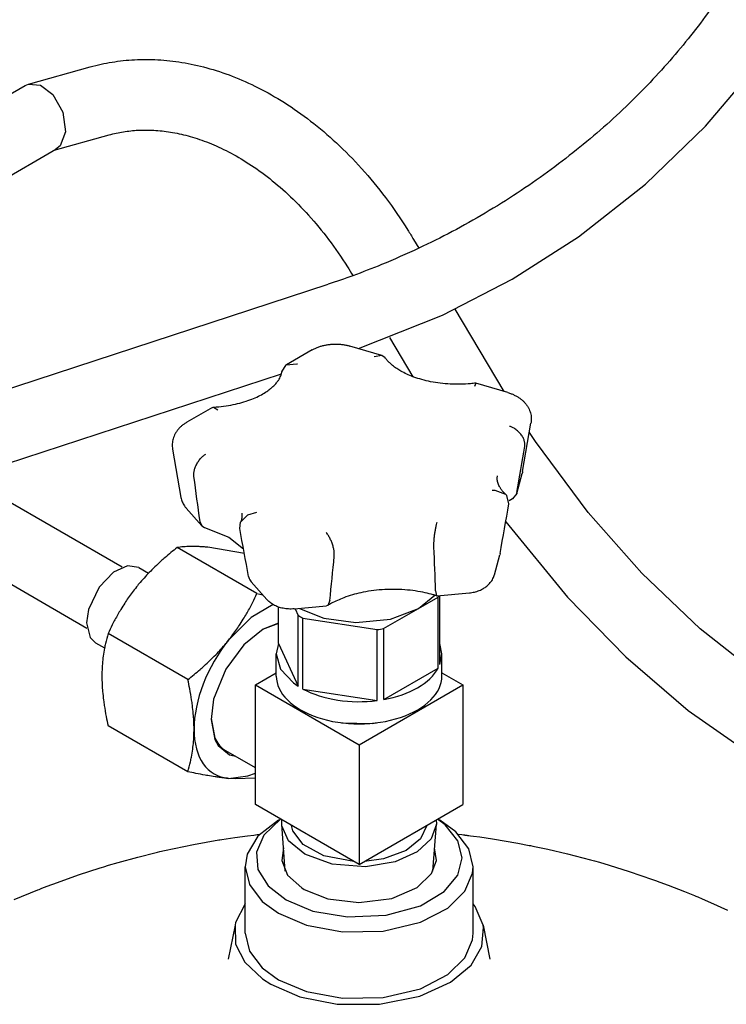
# Model space of a CAD drawing. Units: millimetres. Extents: x -4977 to 14016, y -622 to 3667.
# Drawn here: x -950 to -820, y 2039 to 2220 of the extents above; entities that cross this region are included whole.
import ezdxf

# ---------------------------------------------------------------- set-up
doc = ezdxf.new("R2010")
doc.units = ezdxf.units.MM
doc.linetypes.add('K5LT_BASIC', pattern=[0])
doc.layers.add('Системный слой (4)', color=7, linetype='Continuous')

# ---------------------------------------------------------------- blocks, each defined once
blk = doc.blocks.new('U416')
at = {"layer": 'Системный слой (4)', "linetype": 'K5LT_BASIC'}
for p, q in [((-790.84, 2272.61), (-790.72, 2277.41)), ((-792.23, 2260.71), (-790.84, 2272.61)), ((-795.28, 2248.33), (-792.23, 2260.71)), ((-799.98, 2235.94), (-795.28, 2248.33)), ((-806.33, 2223.69), (-799.98, 2235.94)), ((-814.32, 2211.77), (-806.33, 2223.69)), ((-823.9, 2200.37), (-814.32, 2211.77)), ((-834.95, 2189.72), (-823.9, 2200.37)), ((-847.31, 2180.03), (-834.95, 2189.72)), ((-859.52, 2172.24), (-847.31, 2180.03)), ((-872.34, 2165.61), (-859.52, 2172.24)), ((-887.86, 2159.43), (-872.34, 2165.61))]:
    blk.add_line(p, q, dxfattribs=at)
blk = doc.blocks.new('U450')
at = {"layer": 'Системный слой (4)', "linetype": 'K5LT_BASIC'}
for p, q in [((-855.23, 2142.29), (-856.36, 2143.99)), ((-845.56, 2129.24), (-855.23, 2142.29)), ((-835.66, 2118.04), (-845.56, 2129.24)), ((-824.88, 2107.8), (-835.66, 2118.04)), ((-814.74, 2099.78), (-824.88, 2107.8)), ((-804.67, 2093.26), (-814.74, 2099.78)), ((-748.61, 2099.58), (-751.38, 2093.88)), ((-795.56, 2088.61), (-804.67, 2093.26)), ((-751.38, 2093.88), (-754.79, 2089.65)), ((-754.79, 2089.65), (-759.41, 2086.22)), ((-786.75, 2085.34), (-795.56, 2088.61)), ((-759.41, 2086.22), (-765.01, 2084.02)), ((-778.7, 2083.54), (-786.75, 2085.34)), ((-765.01, 2084.02), (-771.43, 2083.12)), ((-771.43, 2083.12), (-778.7, 2083.54))]:
    blk.add_line(p, q, dxfattribs=at)
blk = doc.blocks.new('U451')
at = {"layer": 'Системный слой (4)', "linetype": 'K5LT_BASIC'}
for p, q in [((-888.86, 2172.87), (-888.86, 2172.86)), ((-882.11, 2161.5), (-877.8, 2154.25))]:
    blk.add_line(p, q, dxfattribs=at)
blk = doc.blocks.new('U453')
at = {"layer": 'Системный слой (4)', "linetype": 'K5LT_BASIC'}
for p, q in [((-877.69, 2179.51), (-876.74, 2177.91)), ((-870.07, 2166.68), (-861.07, 2151.55))]:
    blk.add_line(p, q, dxfattribs=at)
blk = doc.blocks.new('U454')
at = {"layer": 'Системный слой (4)', "linetype": 'K5LT_BASIC'}
for p, q in [((-860.71, 2127.55), (-849.32, 2113.63)), ((-849.32, 2113.63), (-838.57, 2102.64)), ((-734.93, 2099.92), (-733.5, 2108.09)), ((-838.57, 2102.64), (-827.11, 2092.8)), ((-737.59, 2092.16), (-734.93, 2099.92)), ((-827.11, 2092.8), (-815.4, 2084.55)), ((-741.42, 2085.39), (-737.59, 2092.16)), ((-745.89, 2080.17), (-741.42, 2085.39)), ((-815.4, 2084.55), (-804.18, 2078.28)), ((-751.75, 2075.64), (-745.89, 2080.17)), ((-804.18, 2078.28), (-793.88, 2073.98)), ((-758.57, 2072.4), (-751.75, 2075.64)), ((-793.88, 2073.98), (-783.83, 2071.23)), ((-783.83, 2071.23), (-774.94, 2070.15)), ((-766.32, 2070.54), (-758.57, 2072.4)), ((-774.94, 2070.15), (-766.32, 2070.54))]:
    blk.add_line(p, q, dxfattribs=at)
blk = doc.blocks.new('U616')
at = {"layer": 'Системный слой (4)', "linetype": 'K5LT_BASIC'}
for p, q in [((-908.23, 2128.83), (-906.58, 2129.32)), ((-909.71, 2126.3), (-909.57, 2127.45)), ((-909.57, 2127.45), (-908.23, 2128.83))]:
    blk.add_line(p, q, dxfattribs=at)
blk = doc.blocks.new('U617')
at = {"layer": 'Системный слой (4)', "linetype": 'K5LT_BASIC'}
for p, q in [((-873.63, 2114.81), (-873.45, 2113.91)), ((-873.45, 2113.91), (-873.42, 2113.9)), ((-873.42, 2113.9), (-873.4, 2113.9))]:
    blk.add_line(p, q, dxfattribs=at)
blk = doc.blocks.new('U618')
at = {"layer": 'Системный слой (4)', "linetype": 'K5LT_BASIC'}
for p, q in [((-917.03, 2127.58), (-916.7, 2126.79)), ((-916.7, 2126.79), (-916.2, 2126.48))]:
    blk.add_line(p, q, dxfattribs=at)
blk = doc.blocks.new('U619')
at = {"layer": 'Системный слой (4)', "linetype": 'K5LT_BASIC'}
for p, q in [((-893.1, 2113.03), (-893.51, 2112.11)), ((-893.51, 2112.11), (-893.72, 2112.04))]:
    blk.add_line(p, q, dxfattribs=at)
blk = doc.blocks.new('U620')
at = {"layer": 'Системный слой (4)', "linetype": 'K5LT_BASIC'}
for p, q in [((-862.68, 2133.3), (-863.23, 2133.29)), ((-860.71, 2132.56), (-862.68, 2133.3)), ((-860.54, 2132.37), (-860.71, 2132.56)), ((-860.13, 2130.83), (-860.54, 2132.37))]:
    blk.add_line(p, q, dxfattribs=at)
blk = doc.blocks.new('U621')
at = {"layer": 'Системный слой (4)', "linetype": 'K5LT_BASIC'}
for p, q in [((-858.7, 2132.74), (-859.49, 2131.75)), ((-858.66, 2132.91), (-858.7, 2132.74))]:
    blk.add_line(p, q, dxfattribs=at)
blk = doc.blocks.new('U622')
at = {"layer": 'Системный слой (4)', "linetype": 'K5LT_BASIC'}
for p, q in [((-899.92, 2070.6), (-900.19, 2071.62)), ((-875.26, 2071.62), (-876.4, 2069.13)), ((-898.04, 2068.1), (-899.92, 2070.6)), ((-876.4, 2069.13), (-879.06, 2066.97)), ((-894.23, 2066.01), (-898.04, 2068.1)), ((-888.7, 2064.98), (-894.23, 2066.01)), ((-883.23, 2065.44), (-886.75, 2064.98)), ((-879.06, 2066.97), (-883.23, 2065.44))]:
    blk.add_line(p, q, dxfattribs=at)
blk = doc.blocks.new('U623')
at = {"layer": 'Системный слой (4)', "linetype": 'K5LT_BASIC'}
for p, q in [((-876.81, 2111.55), (-873.77, 2114.01)), ((-898.7, 2111.58), (-894.21, 2109.77)), ((-881.93, 2109.6), (-876.81, 2111.55)), ((-894.21, 2109.77), (-888.33, 2108.96)), ((-888.33, 2108.96), (-881.93, 2109.6))]:
    blk.add_line(p, q, dxfattribs=at)
blk = doc.blocks.new('U624')
at = {"layer": 'Системный слой (4)', "linetype": 'K5LT_BASIC'}
for p, q in [((-872.48, 2103.2), (-872.85, 2105.14)), ((-872.85, 2101.27), (-872.48, 2103.2))]:
    blk.add_line(p, q, dxfattribs=at)
blk = doc.blocks.new('U625')
at = {"layer": 'Системный слой (4)', "linetype": 'K5LT_BASIC'}
for p, q in [((-902.6, 2105.14), (-902.98, 2103.2)), ((-902.98, 2103.2), (-902.18, 2100.4)), ((-902.18, 2100.4), (-899.83, 2097.85)), ((-899.83, 2097.85), (-898.93, 2097.23))]:
    blk.add_line(p, q, dxfattribs=at)
blk = doc.blocks.new('U626')
at = {"layer": 'Системный слой (4)', "linetype": 'K5LT_BASIC'}
for p, q in [((-866.25, 2153.07), (-866.5, 2152.47)), ((-866.23, 2153.07), (-866.25, 2153.07))]:
    blk.add_line(p, q, dxfattribs=at)
blk = doc.blocks.new('U627')
at = {"layer": 'Системный слой (4)', "linetype": 'K5LT_BASIC'}
for p, q in [((-876.77, 2111.57), (-873.16, 2113.65)), ((-883.2, 2107.86), (-876.77, 2111.57))]:
    blk.add_line(p, q, dxfattribs=at)
blk = doc.blocks.new('U628')
at = {"layer": 'Системный слой (4)', "linetype": 'K5LT_BASIC'}
for p, q in [((-883.52, 2158.15), (-884.95, 2157.89)), ((-882.91, 2157.71), (-883.52, 2158.15))]:
    blk.add_line(p, q, dxfattribs=at)
blk = doc.blocks.new('U629')
at = {"layer": 'Системный слой (4)', "linetype": 'K5LT_BASIC'}
for p, q in [((-901.96, 2155.16), (-901.13, 2156.44)), ((-901.13, 2156.44), (-899.2, 2156.63)), ((-899.2, 2156.63), (-899.1, 2156.6))]:
    blk.add_line(p, q, dxfattribs=at)
blk = doc.blocks.new('U630')
at = {"layer": 'Системный слой (4)', "linetype": 'K5LT_BASIC'}
for p, q in [((-916.2, 2126.48), (-911.74, 2124.68)), ((-911.74, 2124.68), (-909.02, 2122.54)), ((-909.02, 2122.54), (-909.02, 2122.54)), ((-909.02, 2122.54), (-909.02, 2122.54)), ((-909.02, 2122.54), (-909.02, 2122.53)), ((-909.02, 2122.53), (-909.02, 2122.53)), ((-909.02, 2122.53), (-909.01, 2122.53)), ((-909.01, 2122.53), (-909.01, 2122.53)), ((-909.01, 2122.53), (-909.01, 2122.53))]:
    blk.add_line(p, q, dxfattribs=at)
blk = doc.blocks.new('U631')
at = {"layer": 'Системный слой (4)', "linetype": 'K5LT_BASIC'}
for p, q in [((-901.96, 2071.83), (-901.95, 2072.64)), ((-901.93, 2071.53), (-901.96, 2071.83)), ((-900.71, 2068.79), (-901.93, 2071.53)), ((-873.49, 2071.83), (-874.48, 2069.15)), ((-873.5, 2072.64), (-873.49, 2071.83)), ((-874.48, 2069.15), (-877.02, 2066.75)), ((-897.69, 2066.3), (-900.71, 2068.79)), ((-892.7, 2064.47), (-897.69, 2066.3)), ((-877.02, 2066.75), (-881.08, 2064.9)), ((-886.55, 2063.98), (-892.7, 2064.47)), ((-881.08, 2064.9), (-886.55, 2063.98))]:
    blk.add_line(p, q, dxfattribs=at)
blk = doc.blocks.new('U632')
at = {"layer": 'Системный слой (4)', "linetype": 'K5LT_BASIC'}
for p, q in [((-890.95, 2090.52), (-885.3, 2090.41)), ((-885.3, 2090.41), (-884.5, 2090.52))]:
    blk.add_line(p, q, dxfattribs=at)
blk = doc.blocks.new('U633')
at = {"layer": 'Системный слой (4)', "linetype": 'K5LT_BASIC'}
for p, q in [((-914.71, 2148.6), (-914.54, 2148.65)), ((-914.54, 2148.65), (-913.74, 2148.15))]:
    blk.add_line(p, q, dxfattribs=at)
blk = doc.blocks.new('U661')
at = {"layer": 'Системный слой (4)', "linetype": 'K5LT_BASIC'}
for p, q in [((-915.61, 2122.83), (-916.01, 2122.87)), ((-908.86, 2121.72), (-915.61, 2122.83))]:
    blk.add_line(p, q, dxfattribs=at)
blk = doc.blocks.new('U662')
at = {"layer": 'Системный слой (4)', "linetype": 'K5LT_BASIC'}
for p, q in [((-903.56, 2112.28), (-907.61, 2109.88)), ((-907.61, 2109.88), (-911.72, 2105.78)), ((-911.72, 2105.78), (-911.77, 2105.73))]:
    blk.add_line(p, q, dxfattribs=at)
blk = doc.blocks.new('U663')
at = {"layer": 'Системный слой (4)', "linetype": 'K5LT_BASIC'}
for p, q in [((-911.77, 2080.27), (-908.21, 2080.72)), ((-908.21, 2080.72), (-906.82, 2081.25))]:
    blk.add_line(p, q, dxfattribs=at)
blk = doc.blocks.new('U664')
at = {"layer": 'Системный слой (4)', "linetype": 'K5LT_BASIC'}
for p, q in [((-905.4, 2107.74), (-908.96, 2104.9)), ((-902.6, 2108.88), (-905.4, 2107.74)), ((-908.96, 2104.9), (-912.3, 2100.38)), ((-912.3, 2100.38), (-914.52, 2094.85)), ((-914.52, 2094.85), (-914.99, 2091.14)), ((-914.99, 2091.14), (-914.31, 2087.42)), ((-914.31, 2087.42), (-913.71, 2086.34)), ((-913.71, 2086.34), (-911.58, 2084.64)), ((-911.58, 2084.64), (-910.51, 2084.35))]:
    blk.add_line(p, q, dxfattribs=at)
blk = doc.blocks.new('U665')
at = {"layer": 'Системный слой (4)', "linetype": 'K5LT_BASIC'}
for p, q in [((-910.57, 2080.19), (-911.77, 2080.27)), ((-906.82, 2080.32), (-910.57, 2080.19))]:
    blk.add_line(p, q, dxfattribs=at)
blk = doc.blocks.new('U895')
at = {"layer": 'Системный слой (4)', "linetype": 'K5LT_BASIC'}
for p, q in [((-908.73, 2057.18), (-910.47, 2053.73)), ((-866.35, 2056.67), (-866.73, 2057.18)), ((-864.87, 2053.27), (-866.35, 2056.67)), ((-910.47, 2053.73), (-910.58, 2053.27)), ((-910.58, 2053.27), (-910.46, 2049.77)), ((-865.12, 2049.31), (-864.8, 2052.82)), ((-864.8, 2052.82), (-864.87, 2053.27)), ((-910.46, 2049.77), (-908.77, 2046.41)), ((-867.11, 2045.88), (-865.12, 2049.31)), ((-908.77, 2046.41), (-905.51, 2043.35)), ((-870.87, 2042.73), (-867.11, 2045.88)), ((-905.51, 2043.35), (-903.99, 2042.38)), ((-903.99, 2042.38), (-898.62, 2040.07)), ((-876.55, 2040.16), (-870.87, 2042.73)), ((-898.62, 2040.07), (-891.78, 2038.69)), ((-883.95, 2038.67), (-876.55, 2040.16)), ((-891.78, 2038.69), (-883.95, 2038.67))]:
    blk.add_line(p, q, dxfattribs=at)
blk = doc.blocks.new('U896')
at = {"layer": 'Системный слой (4)', "linetype": 'K5LT_BASIC'}
for p, q in [((-901.64, 2067.47), (-901.97, 2065.14)), ((-873.48, 2065.14), (-873.81, 2067.47)), ((-901.97, 2065.14), (-900.89, 2062.47)), ((-874.37, 2062.74), (-873.48, 2065.14)), ((-900.89, 2062.47), (-898.27, 2060.09)), ((-877.05, 2060.17), (-874.37, 2062.74)), ((-898.27, 2060.09), (-897.82, 2059.82)), ((-881.69, 2058.18), (-877.05, 2060.17)), ((-897.82, 2059.82), (-893.48, 2058.1)), ((-887.78, 2057.41), (-881.69, 2058.18)), ((-893.48, 2058.1), (-887.78, 2057.41))]:
    blk.add_line(p, q, dxfattribs=at)
blk = doc.blocks.new('U897')
at = {"layer": 'Системный слой (4)', "linetype": 'K5LT_BASIC'}
for p, q in [((-911.82, 2046.98), (-911.82, 2046.98)), ((-863.63, 2046.98), (-863.63, 2046.98))]:
    blk.add_line(p, q, dxfattribs=at)
blk = doc.blocks.new('U898')
at = {"layer": 'Системный слой (4)', "linetype": 'K5LT_BASIC'}
for p, q in [((-902.18, 2072.77), (-905.29, 2069.83)), ((-871.9, 2071.72), (-873.27, 2072.77)), ((-869.53, 2068.8), (-871.9, 2071.72)), ((-905.29, 2069.83), (-906.64, 2066.67)), ((-868.73, 2065.67), (-869.53, 2068.8)), ((-906.64, 2066.67), (-906.36, 2063.5)), ((-869.53, 2062.48), (-868.73, 2065.67)), ((-906.36, 2063.5), (-904.5, 2060.49)), ((-872.05, 2059.45), (-869.53, 2062.48)), ((-904.5, 2060.49), (-901.16, 2057.89)), ((-876.44, 2056.82), (-872.05, 2059.45)), ((-901.16, 2057.89), (-896.23, 2055.84)), ((-882.73, 2055.06), (-876.44, 2056.82)), ((-896.23, 2055.84), (-889.87, 2054.75)), ((-889.87, 2054.75), (-882.73, 2055.06))]:
    blk.add_line(p, q, dxfattribs=at)
blk = doc.blocks.new('U899')
at = {"layer": 'Системный слой (4)', "linetype": 'K5LT_BASIC'}
for p, q in [((-902.57, 2072.59), (-906.35, 2069.61)), ((-869.88, 2070.41), (-872.88, 2072.59)), ((-906.35, 2069.61), (-908.34, 2066.34)), ((-867.52, 2067.32), (-869.88, 2070.41)), ((-866.73, 2064.01), (-867.52, 2067.32)), ((-908.34, 2066.34), (-908.73, 2064.01)), ((-908.73, 2064.01), (-907.93, 2060.71)), ((-866.83, 2062.82), (-866.73, 2064.01)), ((-868.23, 2059.5), (-866.83, 2062.82)), ((-907.93, 2060.71), (-905.57, 2057.62)), ((-871.38, 2056.4), (-868.23, 2059.5)), ((-905.57, 2057.62), (-902.57, 2055.44)), ((-876.44, 2053.79), (-871.38, 2056.4)), ((-902.57, 2055.44), (-897.42, 2053.26)), ((-897.42, 2053.26), (-890.81, 2052.02)), ((-883.31, 2052.16), (-876.44, 2053.79)), ((-890.81, 2052.02), (-883.31, 2052.16))]:
    blk.add_line(p, q, dxfattribs=at)
blk = doc.blocks.new('U900')
at = {"layer": 'Системный слой (4)', "linetype": 'K5LT_BASIC'}
for p, q in [((-912.98, 2069.03), (-912.2, 2069.15)), ((-912.2, 2069.15), (-910.64, 2069.37)), ((-910.64, 2069.37), (-908.31, 2069.69)), ((-908.31, 2069.69), (-907.13, 2069.84)), ((-907.13, 2069.84), (-906.51, 2069.92)), ((-906.51, 2069.92), (-906, 2069.98)), ((-869.45, 2069.98), (-868.8, 2069.91)), ((-868.8, 2069.91), (-868.48, 2069.87)), ((-868.48, 2069.87), (-868.32, 2069.85)), ((-868.32, 2069.85), (-868.23, 2069.84)), ((-868.23, 2069.84), (-868.19, 2069.83)), ((-868.19, 2069.83), (-868.13, 2069.83)), ((-868.13, 2069.83), (-868.08, 2069.82)), ((-868.08, 2069.82), (-868.01, 2069.81)), ((-868.01, 2069.81), (-867.9, 2069.8)), ((-867.9, 2069.8), (-867.74, 2069.78)), ((-867.74, 2069.78), (-867.66, 2069.77)), ((-867.66, 2069.77), (-867.52, 2069.75)), ((-867.52, 2069.75), (-867.23, 2069.71)), ((-867.23, 2069.71), (-866.64, 2069.64)), ((-866.64, 2069.64), (-865.47, 2069.48)), ((-865.47, 2069.48), (-863.14, 2069.13)), ((-863.14, 2069.13), (-858.5, 2068.35)), ((-923.54, 2066.99), (-921.77, 2067.38)), ((-921.77, 2067.38), (-918.2, 2068.11)), ((-918.2, 2068.11), (-913.57, 2068.93)), ((-913.57, 2068.93), (-913.37, 2068.97)), ((-913.37, 2068.97), (-912.98, 2069.03)), ((-858.5, 2068.35), (-856.38, 2067.94)), ((-856.38, 2067.94), (-856.15, 2067.9)), ((-856.15, 2067.9), (-855.7, 2067.8)), ((-855.7, 2067.8), (-854.78, 2067.61)), ((-854.78, 2067.61), (-852.96, 2067.22)), ((-932.08, 2064.79), (-928.51, 2065.77)), ((-928.51, 2065.77), (-925.09, 2066.62)), ((-925.09, 2066.62), (-924.87, 2066.68)), ((-924.87, 2066.68), (-924.43, 2066.78)), ((-924.43, 2066.78), (-923.54, 2066.99)), ((-852.96, 2067.22), (-849.33, 2066.37)), ((-849.33, 2066.37), (-845.08, 2065.27)), ((-939.39, 2062.5), (-935.41, 2063.79)), ((-935.41, 2063.79), (-935.18, 2063.86)), ((-935.18, 2063.86), (-934.74, 2064)), ((-934.74, 2064), (-933.86, 2064.27)), ((-933.86, 2064.27), (-932.08, 2064.79)), ((-845.08, 2065.27), (-844.85, 2065.2)), ((-844.85, 2065.2), (-844.39, 2065.08)), ((-844.39, 2065.08), (-843.47, 2064.82)), ((-843.47, 2064.82), (-841.64, 2064.28)), ((-841.64, 2064.28), (-838, 2063.14)), ((-943.28, 2061.12), (-939.39, 2062.5)), ((-838, 2063.14), (-833.71, 2061.68)), ((-946.64, 2059.84), (-946.16, 2060.03)), ((-946.16, 2060.03), (-945.2, 2060.4)), ((-945.2, 2060.4), (-943.28, 2061.12)), ((-833.71, 2061.68), (-833.51, 2061.61)), ((-833.51, 2061.61), (-833.13, 2061.47)), ((-833.13, 2061.47), (-832.36, 2061.19)), ((-832.36, 2061.19), (-830.82, 2060.62)), ((-830.82, 2060.62), (-827.76, 2059.42)), ((-951.23, 2057.95), (-946.88, 2059.75)), ((-946.88, 2059.75), (-946.64, 2059.84)), ((-827.76, 2059.42), (-825.93, 2058.68)), ((-825.93, 2058.68), (-825.73, 2058.59)), ((-825.73, 2058.59), (-825.34, 2058.43)), ((-825.34, 2058.43), (-824.55, 2058.09)), ((-824.55, 2058.09), (-822.98, 2057.41)), ((-822.98, 2057.41), (-819.86, 2056))]:
    blk.add_line(p, q, dxfattribs=at)
blk = doc.blocks.new('U901')
at = {"layer": 'Системный слой (4)', "linetype": 'K5LT_BASIC'}
for p, q in [((-908.73, 2051.77), (-907.93, 2048.46)), ((-866.83, 2050.57), (-866.73, 2051.77)), ((-868.23, 2047.25), (-866.83, 2050.57)), ((-907.93, 2048.46), (-905.57, 2045.37)), ((-871.38, 2044.15), (-868.23, 2047.25)), ((-905.57, 2045.37), (-902.57, 2043.19)), ((-876.44, 2041.54), (-871.38, 2044.15)), ((-902.57, 2043.19), (-897.42, 2041.01)), ((-897.42, 2041.01), (-890.81, 2039.77)), ((-883.31, 2039.91), (-876.44, 2041.54)), ((-890.81, 2039.77), (-883.31, 2039.91))]:
    blk.add_line(p, q, dxfattribs=at)
blk = doc.blocks.new('U914')
at = {"layer": 'Системный слой (4)', "linetype": 'K5LT_BASIC'}
for p, q in [((-932.97, 2118.26), (-935.63, 2115.5)), ((-930.4, 2119.43), (-932.97, 2118.26)), ((-928.27, 2119.11), (-930.4, 2119.43)), ((-935.63, 2115.5), (-937.58, 2111.38)), ((-937.58, 2111.38), (-937.93, 2108.92)), ((-937.93, 2108.92), (-937.25, 2106.21)), ((-937.25, 2106.21), (-936.27, 2105.26))]:
    blk.add_line(p, q, dxfattribs=at)
blk = doc.blocks.new('U1071')
at = {"layer": 'Системный слой (4)', "linetype": 'K5LT_BASIC'}
for p, q in [((-902.6, 2108.77), (-905.52, 2107.67)), ((-914.99, 2091.28), (-914.27, 2087.66)), ((-914.27, 2087.66), (-913.74, 2086.74))]:
    blk.add_line(p, q, dxfattribs=at)
blk = doc.blocks.new('U1079')
at = {"layer": 'Системный слой (4)', "linetype": 'K5LT_BASIC'}
for p, q in [((-974.29, 2143.95), (-996.2, 2156.6)), ((-931.35, 2119.16), (-959.99, 2135.69))]:
    blk.add_line(p, q, dxfattribs=at)
blk = doc.blocks.new('U1080')
at = {"layer": 'Системный слой (4)', "linetype": 'K5LT_BASIC'}
for p, q in [((-989.15, 2137.52), (-1002.7, 2145.34)), ((-937.85, 2107.9), (-975.13, 2129.42))]:
    blk.add_line(p, q, dxfattribs=at)
blk = doc.blocks.new('U1081')
at = {"layer": 'Системный слой (4)', "linetype": 'K5LT_BASIC'}
for p, q in [((-949.25, 2207.87), (-948.62, 2208.13)), ((-948.62, 2208.13), (-946.42, 2207.94)), ((-946.42, 2207.94), (-944.12, 2206.2)), ((-944.12, 2206.2), (-942.29, 2203)), ((-942.29, 2203), (-941.82, 2199.35)), ((-941.82, 2199.35), (-942.8, 2196.79)), ((-942.8, 2196.79), (-943.58, 2196.13))]:
    blk.add_line(p, q, dxfattribs=at)

msp = doc.modelspace()

# ---------------------------------------------------------------- linework, layer by layer
at = {"layer": 'Системный слой (4)', "linetype": 'K5LT_BASIC'}
for p, q in [((-948.62, 2208.134), (-937.234, 2211.307)), ((-1002.698, 2177.011), (-949.252, 2207.868)), ((-943.878, 2195.96), (-933.743, 2198.785)), ((-996.198, 2165.753), (-943.579, 2196.133)), ((-956.733, 2150.592), (-893.453, 2171.269)), ((-883.521, 2158.152), (-889.442, 2159.893)), ((-896.361, 2159.195), (-901.125, 2156.444)), ((-952.695, 2138.235), (-902.031, 2154.79)), ((-860.311, 2151.324), (-866.232, 2153.066)), ((-914.715, 2148.599), (-919.479, 2145.848)), ((-857.609, 2136.79), (-856.07, 2145.683)), ((-922.069, 2140.905), (-920.531, 2132.012)), ((-858.702, 2132.738), (-857.689, 2136.429)), ((-859.489, 2131.75), (-860.114, 2131.394)), ((-919.575, 2130.049), (-916.701, 2126.792)), ((-906.54, 2114.299), (-921.237, 2122.785)), ((-862.804, 2117.785), (-861.791, 2121.476)), ((-928.273, 2119.114), (-926.485, 2118.082)), ((-907.606, 2116.486), (-904.732, 2113.23)), ((-873.4, 2113.896), (-867.412, 2114.443)), ((-906.54, 2114.299), (-905.483, 2114.081)), ((-873.164, 2113.653), (-873.023, 2113.93)), ((-873.164, 2100.589), (-873.164, 2113.653)), ((-872.85, 2101.266), (-872.85, 2113.946)), ((-902.601, 2105.143), (-902.601, 2111.836)), ((-899.704, 2111.49), (-893.717, 2112.038)), ((-899.493, 2111.51), (-898.93, 2110.295)), ((-898.93, 2097.231), (-898.93, 2110.295)), ((-898.071, 2096.736), (-898.071, 2109.8)), ((-898.071, 2109.8), (-884.368, 2107.68)), ((-884.368, 2094.616), (-884.368, 2107.68)), ((-883.195, 2094.797), (-883.195, 2107.861)), ((-919.268, 2098.466), (-933.965, 2106.951)), ((-936.273, 2105.258), (-934.611, 2104.298)), ((-902.601, 2105.143), (-898.93, 2097.231)), ((-902.975, 2099.122), (-902.975, 2103.204)), ((-872.475, 2099.122), (-872.475, 2103.204)), ((-883.195, 2094.797), (-873.164, 2100.589)), ((-906.817, 2097.489), (-902.975, 2099.707)), ((-872.475, 2099.707), (-868.634, 2097.489)), ((-906.817, 2097.489), (-887.725, 2086.466)), ((-906.817, 2075.443), (-906.817, 2097.489)), ((-898.071, 2096.736), (-884.368, 2094.616)), ((-887.725, 2086.466), (-868.634, 2097.489)), ((-868.634, 2097.489), (-868.634, 2075.443)), ((-919.268, 2081.495), (-933.965, 2089.98)), ((-887.725, 2086.466), (-887.725, 2064.421)), ((-906.817, 2082.224), (-912.253, 2085.362)), ((-887.725, 2064.421), (-906.817, 2075.443)), ((-887.725, 2064.421), (-868.634, 2075.443)), ((-902.575, 2072.586), (-902.221, 2072.79)), ((-872.876, 2072.586), (-873.23, 2072.79)), ((-901.331, 2063.157), (-901.963, 2071.832)), ((-874.12, 2063.157), (-873.488, 2071.832)), ((-908.725, 2051.765), (-908.725, 2064.013)), ((-866.725, 2051.765), (-866.725, 2064.013)), ((-910.577, 2053.272), (-911.822, 2046.978)), ((-864.874, 2053.272), (-863.629, 2046.978))]:
    msp.add_line(p, q, dxfattribs=at)
for centre, major_axis, start_param, end_param in [((-887.725, 2116.268), (-15.25, 0), 0.7455733, 0.825223), ((-887.725, 2116.268), (15.25, 0), -1.3488218, -1.2691721), ((-905.403, 2096.672), (-9, -15.588), 4.4505896, 5.4977871), ((-887.725, 2103.204), (15.25, 0), 5.0140132, 5.981561), ((-887.725, 2099.122), (-15.25, 0), 0, 3.1415927), ((-887.725, 2103.204), (15.25, 0), 3.9668157, 4.9343635), ((-905.403, 2096.672), (-9, -15.588), 5.4977871, 6.5449847), ((-905.643, 2096.811), (-6.61, -11.449), 6.0213859, 6.2831853)]:
    msp.add_ellipse(centre, major_axis=major_axis, ratio=0.5773503, start_param=start_param, end_param=end_param, dxfattribs=at)
for points, knots in [([(-803.716, 2277.411), (-803.716, 2274.632), (-803.867, 2271.822), (-804.479, 2266.087), (-804.948, 2263.161), (-806.223, 2257.207), (-807.038, 2254.179), (-809.029, 2248.042), (-810.215, 2244.935), (-812.971, 2238.672), (-814.552, 2235.518), (-818.114, 2229.201), (-820.106, 2226.041), (-824.5, 2219.761), (-826.913, 2216.644), (-832.15, 2210.502), (-834.983, 2207.483), (-841.054, 2201.592), (-844.3, 2198.728), (-851.178, 2193.207), (-854.819, 2190.558), (-862.461, 2185.528), (-866.47, 2183.156), (-872.61, 2179.907), (-874.661, 2178.878), (-878.995, 2176.85), (-881.28, 2175.84), (-885.331, 2174.182), (-887.091, 2173.506), (-890.38, 2172.297), (-891.915, 2171.772), (-893.453, 2171.269)], [0, 0, 0, 0, 12.9499029, 12.9499029, 26.2494815, 26.2494815, 39.9453011, 39.9453011, 54.0667404, 54.0667404, 68.6293677, 68.6293677, 83.6373382, 83.6373382, 99.0874168, 99.0874168, 114.973845, 114.973845, 131.2935453, 131.2935453, 148.0513728, 148.0513728, 165.2657476, 165.2657476, 173.7408591, 173.7408591, 182.9757597, 182.9757597, 189.9658392, 189.9658392, 196, 196, 196, 196]), ([(-937.234, 2211.307), (-935.92, 2211.674), (-934.584, 2211.967), (-931.864, 2212.411), (-930.48, 2212.558), (-927.664, 2212.706), (-926.232, 2212.703), (-923.32, 2212.541), (-921.84, 2212.379), (-918.835, 2211.889), (-917.31, 2211.556), (-914.22, 2210.715), (-912.655, 2210.2), (-909.494, 2208.982), (-907.898, 2208.273), (-904.688, 2206.653), (-903.075, 2205.737), (-899.847, 2203.695), (-898.234, 2202.563), (-895.027, 2200.085), (-893.436, 2198.732), (-890.297, 2195.812), (-888.752, 2194.239), (-885.732, 2190.881), (-884.26, 2189.091), (-881.412, 2185.309), (-880.04, 2183.312), (-878.388, 2180.674), (-878.035, 2180.096), (-877.689, 2179.512)], [0, 0, 0, 0, 6.4871623, 6.4871623, 13.0441307, 13.0441307, 19.7228888, 19.7228888, 26.5702053, 26.5702053, 33.6267294, 33.6267294, 40.9248541, 40.9248541, 48.4867877, 48.4867877, 56.3236371, 56.3236371, 64.436177, 64.436177, 72.8173734, 72.8173734, 81.4561798, 81.4561798, 90.3417068, 90.3417068, 99.4670535, 99.4670535, 102, 102, 102, 102]), ([(-933.743, 2198.785), (-932.893, 2199.022), (-932.025, 2199.213), (-930.247, 2199.503), (-929.336, 2199.6), (-927.464, 2199.699), (-926.502, 2199.698), (-924.522, 2199.588), (-923.503, 2199.478), (-921.404, 2199.137), (-920.324, 2198.903), (-918.104, 2198.3), (-916.962, 2197.927), (-914.624, 2197.029), (-913.426, 2196.498), (-910.983, 2195.27), (-909.738, 2194.566), (-907.217, 2192.977), (-905.941, 2192.086), (-903.377, 2190.112), (-902.091, 2189.023), (-899.529, 2186.65), (-898.256, 2185.36), (-895.749, 2182.585), (-894.518, 2181.095), (-892.121, 2177.927), (-890.959, 2176.244), (-889.522, 2173.963), (-889.19, 2173.42), (-888.865, 2172.872)], [0, 0, 0, 0, 5.3049706, 5.3049706, 10.6759145, 10.6759145, 16.1614038, 16.1614038, 21.8061001, 21.8061001, 27.6496154, 27.6496154, 33.7245342, 33.7245342, 40.0545213, 40.0545213, 46.6531326, 46.6531326, 53.5238932, 53.5238932, 60.6620697, 60.6620697, 68.0577345, 68.0577345, 75.6992258, 75.6992258, 83.5765861, 83.5765861, 86, 86, 86, 86]), ([(-896.361, 2159.195), (-896.192, 2159.293), (-896.017, 2159.384), (-895.657, 2159.553), (-895.47, 2159.632), (-895.087, 2159.776), (-894.889, 2159.842), (-894.484, 2159.96), (-894.276, 2160.012), (-893.851, 2160.102), (-893.635, 2160.14), (-893.193, 2160.202), (-892.968, 2160.225), (-892.512, 2160.256), (-892.28, 2160.264), (-891.811, 2160.262), (-891.574, 2160.253), (-891.108, 2160.218), (-890.88, 2160.192), (-890.432, 2160.126), (-890.212, 2160.085), (-889.809, 2159.995), (-889.624, 2159.947), (-889.442, 2159.893)], [0, 0, 0, 0, 1.7262121, 1.7262121, 3.4779404, 3.4779404, 5.2570403, 5.2570403, 7.0629402, 7.0629402, 8.8971743, 8.8971743, 10.7638118, 10.7638118, 12.6700384, 12.6700384, 14.6224762, 14.6224762, 16.5243452, 16.5243452, 18.386889, 18.386889, 20, 20, 20, 20]), ([(-866.246, 2153.067), (-866.554, 2153.027), (-866.865, 2152.993), (-867.788, 2152.909), (-868.404, 2152.875), (-869.658, 2152.849), (-870.296, 2152.859), (-871.556, 2152.924), (-872.178, 2152.978), (-873.386, 2153.129), (-873.972, 2153.223), (-875.1, 2153.448), (-875.642, 2153.577), (-876.674, 2153.864), (-877.166, 2154.021), (-877.692, 2154.213), (-877.749, 2154.232), (-878.182, 2154.409), (-878.575, 2154.559), (-879.33, 2154.906), (-879.704, 2155.097), (-880.316, 2155.445), (-880.565, 2155.598), (-881.074, 2155.937), (-881.329, 2156.125), (-881.753, 2156.468), (-881.93, 2156.623), (-882.254, 2156.933), (-882.403, 2157.087), (-882.671, 2157.394), (-882.791, 2157.546), (-882.903, 2157.702), (-882.907, 2157.708), (-882.912, 2157.715)], [1.2864883, 1.2864883, 1.2864883, 1.2864883, 3.859465, 3.859465, 8.8719695, 8.8719695, 14.0351766, 14.0351766, 19.1346434, 19.1346434, 24.0892514, 24.0892514, 28.8983462, 28.8983462, 33.5538366, 33.5538366, 34.1056323, 34.1056323, 38.041811, 38.041811, 42.3439061, 42.3439061, 45.5575464, 45.5575464, 49.3230399, 49.3230399, 52.3814773, 52.3814773, 55.4399147, 55.4399147, 58.4976303, 58.4976303, 58.6287968, 58.6287968, 58.6287968, 58.6287968]), ([(-914.541, 2148.65), (-914.22, 2148.668), (-913.899, 2148.692), (-912.97, 2148.778), (-912.366, 2148.856), (-911.2, 2149.05), (-910.638, 2149.165), (-909.563, 2149.427), (-909.049, 2149.572), (-908.077, 2149.889), (-907.617, 2150.059), (-906.759, 2150.417), (-906.359, 2150.603), (-905.621, 2150.986), (-905.283, 2151.181), (-904.669, 2151.573), (-904.391, 2151.769), (-903.999, 2152.076), (-903.867, 2152.185), (-903.535, 2152.476), (-903.346, 2152.659), (-903.019, 2153.011), (-902.878, 2153.179), (-902.637, 2153.5), (-902.535, 2153.653), (-902.364, 2153.941), (-902.294, 2154.077), (-902.177, 2154.335), (-902.13, 2154.458), (-902.068, 2154.649), (-902.049, 2154.719), (-902.02, 2154.831), (-902.012, 2154.871), (-901.987, 2154.994), (-901.974, 2155.077), (-901.965, 2155.158)], [1.2998555, 1.2998555, 1.2998555, 1.2998555, 3.8995666, 3.8995666, 8.886958, 8.886958, 13.720175, 13.720175, 18.405365, 18.405365, 22.9310929, 22.9310929, 27.2808173, 27.2808173, 31.4347415, 31.4347415, 35.3731005, 35.3731005, 37.5096744, 37.5096744, 41.0837141, 41.0837141, 44.4259687, 44.4259687, 47.5527591, 47.5527591, 50.4915102, 50.4915102, 53.2766037, 53.2766037, 54.9616292, 54.9616292, 55.9440172, 55.9440172, 57.9868571, 57.9868571, 57.9868571, 57.9868571]), ([(-860.311, 2151.324), (-860.107, 2151.264), (-859.908, 2151.197), (-859.52, 2151.049), (-859.331, 2150.969), (-858.966, 2150.795), (-858.79, 2150.702), (-858.452, 2150.504), (-858.29, 2150.399), (-857.98, 2150.177), (-857.832, 2150.06), (-857.553, 2149.817), (-857.421, 2149.69), (-857.174, 2149.428), (-857.059, 2149.292), (-856.847, 2149.013), (-856.749, 2148.869), (-856.572, 2148.576), (-856.492, 2148.427), (-856.351, 2148.123), (-856.289, 2147.969), (-856.184, 2147.657), (-856.141, 2147.499), (-856.072, 2147.181), (-856.046, 2147.021), (-856.013, 2146.701), (-856.006, 2146.54), (-856.009, 2146.22), (-856.019, 2146.06), (-856.047, 2145.828), (-856.058, 2145.755), (-856.07, 2145.683)], [0, 0, 0, 0, 1.8004835, 1.8004835, 3.5778154, 3.5778154, 5.3271855, 5.3271855, 7.045709, 7.045709, 8.729175, 8.729175, 10.3734435, 10.3734435, 11.9766403, 11.9766403, 13.5384553, 13.5384553, 15.0630989, 15.0630989, 16.5547936, 16.5547936, 18.0215907, 18.0215907, 19.4696247, 19.4696247, 20.9071131, 20.9071131, 22.3418531, 22.3418531, 23, 23, 23, 23]), ([(-919.479, 2145.848), (-919.648, 2145.75), (-919.811, 2145.646), (-920.124, 2145.426), (-920.273, 2145.311), (-920.554, 2145.069), (-920.687, 2144.943), (-920.937, 2144.682), (-921.053, 2144.547), (-921.268, 2144.269), (-921.367, 2144.126), (-921.547, 2143.834), (-921.629, 2143.685), (-921.773, 2143.382), (-921.836, 2143.228), (-921.944, 2142.917), (-921.989, 2142.759), (-922.061, 2142.442), (-922.088, 2142.282), (-922.124, 2141.962), (-922.133, 2141.801), (-922.133, 2141.48), (-922.124, 2141.32), (-922.096, 2141.075), (-922.084, 2140.99), (-922.069, 2140.905)], [0, 0, 0, 0, 1.8356509, 1.8356509, 3.6345713, 3.6345713, 5.3920903, 5.3920903, 7.1055942, 7.1055942, 8.7750895, 8.7750895, 10.4041919, 10.4041919, 11.9981022, 11.9981022, 13.5641517, 13.5641517, 15.1105487, 15.1105487, 16.6443588, 16.6443588, 18.1748778, 18.1748778, 19, 19, 19, 19]), ([(-857.225, 2141.433), (-857.207, 2141.54), (-857.195, 2141.682), (-857.2, 2141.892), (-857.215, 2142.073), (-857.259, 2142.319), (-857.34, 2142.6), (-857.458, 2142.897), (-857.616, 2143.204), (-857.811, 2143.508), (-858.037, 2143.798), (-858.286, 2144.066), (-858.561, 2144.316), (-858.865, 2144.548), (-859.17, 2144.741), (-859.546, 2144.937), (-859.817, 2145.042), (-859.993, 2145.096)], [0, 0, 0, 0, 1.4296349, 1.8264195, 2.6165837, 3.642059, 4.7693011, 5.9364039, 7.1606947, 8.4595069, 9.7272258, 10.947923, 12.2034313, 13.5283437, 14.8710417, 15.9575578, 18, 18, 18, 18]), ([(-918.149, 2135.862), (-918.163, 2135.966), (-918.171, 2136.106), (-918.168, 2136.317), (-918.156, 2136.501), (-918.122, 2136.754), (-918.059, 2137.048), (-917.968, 2137.364), (-917.845, 2137.696), (-917.693, 2138.032), (-917.517, 2138.359), (-917.322, 2138.667), (-917.107, 2138.962), (-916.87, 2139.244), (-916.63, 2139.487), (-916.334, 2139.744), (-916.121, 2139.893), (-915.982, 2139.976)], [0, 0, 0, 0, 1.4296348, 1.8264195, 2.6165837, 3.642059, 4.7693011, 5.9364039, 7.1606947, 8.4595069, 9.7272258, 10.947923, 12.2034313, 13.5283437, 14.8710417, 15.9575578, 18, 18, 18, 18]), ([(-857.609, 2136.79), (-857.613, 2136.766), (-857.617, 2136.741), (-857.627, 2136.693), (-857.632, 2136.669), (-857.642, 2136.62), (-857.647, 2136.596), (-857.664, 2136.524), (-857.676, 2136.476), (-857.689, 2136.429)], [0, 0, 0, 0, 0.4, 0.4, 0.8, 0.8, 1.2, 1.2, 2, 2, 2, 2]), ([(-860.715, 2132.56), (-860.78, 2132.622), (-860.843, 2132.684), (-861.027, 2132.869), (-861.139, 2132.992), (-861.383, 2133.278), (-861.507, 2133.44), (-861.716, 2133.747), (-861.804, 2133.893), (-861.95, 2134.168), (-862.01, 2134.298), (-862.108, 2134.545), (-862.147, 2134.662), (-862.208, 2134.887), (-862.231, 2134.995), (-862.263, 2135.204), (-862.273, 2135.305), (-862.282, 2135.507), (-862.28, 2135.606), (-862.272, 2135.719), (-862.272, 2135.732), (-862.26, 2135.825), (-862.253, 2135.904), (-862.239, 2135.985)], [0.6238755, 0.6238755, 0.6238755, 0.6238755, 1.8716266, 1.8716266, 4.3671287, 4.3671287, 7.7183384, 7.7183384, 10.8579623, 10.8579623, 13.8179153, 13.8179153, 16.6345728, 16.6345728, 19.3464376, 19.3464376, 21.9919993, 21.9919993, 24.6064845, 24.6064845, 24.9362407, 24.9362407, 27, 27, 27, 27]), ([(-920.531, 2132.012), (-920.507, 2131.873), (-920.475, 2131.735), (-920.396, 2131.463), (-920.349, 2131.328), (-920.241, 2131.065), (-920.179, 2130.936), (-920.042, 2130.685), (-919.967, 2130.562), (-919.79, 2130.306), (-919.686, 2130.174), (-919.575, 2130.049)], [0, 0, 0, 0, 1.3380115, 1.3380115, 2.6821451, 2.6821451, 4.036589, 4.036589, 5.4043241, 5.4043241, 7, 7, 7, 7]), ([(-909.344, 2129.113), (-909.326, 2129.009), (-909.315, 2128.907), (-909.303, 2128.705), (-909.302, 2128.605), (-909.313, 2128.405), (-909.324, 2128.304), (-909.357, 2128.098), (-909.381, 2127.992), (-909.442, 2127.774), (-909.48, 2127.661), (-909.539, 2127.512), (-909.553, 2127.479), (-909.567, 2127.446)], [0, 0, 0, 0, 2.8039976, 2.8039976, 5.5712706, 5.5712706, 8.3367388, 8.3367388, 11.1377548, 11.1377548, 14.0114013, 14.0114013, 14.8141036, 14.8141036, 14.8141036, 14.8141036]), ([(-873.945, 2122.859), (-873.949, 2122.96), (-873.952, 2123.098), (-873.951, 2123.31), (-873.947, 2123.496), (-873.937, 2123.756), (-873.918, 2124.062), (-873.891, 2124.398), (-873.855, 2124.755), (-873.812, 2125.124), (-873.762, 2125.487), (-873.708, 2125.837), (-873.65, 2126.178), (-873.587, 2126.511), (-873.525, 2126.806), (-873.45, 2127.129), (-873.398, 2127.325), (-873.364, 2127.439)], [0, 0, 0, 0, 1.4296348, 1.8264195, 2.6165837, 3.642059, 4.7693011, 5.9364039, 7.1606947, 8.4595069, 9.7272258, 10.947923, 12.2034313, 13.5283437, 14.8710417, 15.9575578, 18, 18, 18, 18]), ([(-892.305, 2121.18), (-892.295, 2121.282), (-892.288, 2121.421), (-892.291, 2121.632), (-892.3, 2121.817), (-892.325, 2122.074), (-892.37, 2122.375), (-892.437, 2122.702), (-892.526, 2123.048), (-892.636, 2123.402), (-892.761, 2123.75), (-892.899, 2124.082), (-893.049, 2124.404), (-893.214, 2124.716), (-893.379, 2124.991), (-893.58, 2125.288), (-893.722, 2125.467), (-893.815, 2125.569)], [0, 0, 0, 0, 1.4296349, 1.8264195, 2.6165837, 3.642059, 4.7693011, 5.9364039, 7.1606947, 8.4595069, 9.7272258, 10.947923, 12.2034313, 13.5283437, 14.8710416, 15.9575578, 18, 18, 18, 18]), ([(-921.237, 2122.785), (-922.005, 2122.178), (-923.008, 2121.352), (-924.362, 2120.151), (-925.237, 2119.336), (-926.198, 2118.386), (-927.102, 2117.438), (-927.974, 2116.454), (-928.507, 2115.81), (-928.738, 2115.524)], [0, 0, 0, 0, 2.7860289, 3.6998802, 5.1648529, 6.2034765, 7.5742817, 8.9318736, 10, 10, 10, 10]), ([(-916.01, 2122.873), (-916.28, 2122.897), (-916.799, 2122.937), (-917.656, 2122.981), (-918.432, 2122.993), (-919.05, 2122.981), (-919.789, 2122.951), (-920.496, 2122.89), (-921.06, 2122.812), (-921.237, 2122.785)], [0, 0, 0, 0, 1.2552082, 2.4653854, 4.3018579, 5.4191981, 6.0206147, 8.7196253, 10, 10, 10, 10]), ([(-908.075, 2117.433), (-908.055, 2117.321), (-907.998, 2117.117), (-907.846, 2116.795), (-907.703, 2116.596), (-907.606, 2116.486)], [0, 0, 0, 0, 1.9316957, 3.6120218, 6, 6, 6, 6]), ([(-867.412, 2114.443), (-867.265, 2114.457), (-867.118, 2114.475), (-866.81, 2114.523), (-866.649, 2114.554), (-866.334, 2114.627), (-866.18, 2114.669), (-865.877, 2114.763), (-865.729, 2114.816), (-865.438, 2114.932), (-865.297, 2114.995), (-865.043, 2115.122), (-864.929, 2115.184), (-864.714, 2115.311), (-864.611, 2115.377), (-864.412, 2115.515), (-864.315, 2115.588), (-864.127, 2115.74), (-864.037, 2115.819), (-863.862, 2115.985), (-863.779, 2116.071), (-863.601, 2116.27), (-863.508, 2116.385), (-863.336, 2116.622), (-863.257, 2116.745), (-863.113, 2116.996), (-863.048, 2117.125), (-862.933, 2117.389), (-862.883, 2117.523), (-862.828, 2117.702), (-862.815, 2117.743), (-862.804, 2117.785)], [0, 0, 0, 0, 1.2775651, 1.2775651, 2.6952321, 2.6952321, 4.0962302, 4.0962302, 5.4852635, 5.4852635, 6.8661773, 6.8661773, 8.0235936, 8.0235936, 9.1159235, 9.1159235, 10.2082534, 10.2082534, 11.2981817, 11.2981817, 12.3809765, 12.3809765, 13.7110331, 13.7110331, 15.0253581, 15.0253581, 16.3245209, 16.3245209, 17.6104988, 17.6104988, 18, 18, 18, 18]), ([(-928.738, 2115.524), (-929.008, 2115.187), (-929.526, 2114.519), (-930.244, 2113.524), (-930.944, 2112.485), (-931.58, 2111.47), (-932.359, 2110.138), (-933.148, 2108.661), (-933.718, 2107.482), (-933.965, 2106.951)], [0, 0, 0, 0, 1.2552082, 2.4653854, 3.598138, 4.9549343, 6.0206147, 8.2122801, 10, 10, 10, 10]), ([(-873.425, 2113.898), (-873.54, 2113.934), (-873.656, 2113.969), (-873.882, 2114.039), (-873.995, 2114.071), (-874.568, 2114.233), (-875.042, 2114.351), (-876.126, 2114.588), (-876.742, 2114.699), (-878.012, 2114.883), (-878.668, 2114.955), (-880.009, 2115.054), (-880.695, 2115.08), (-882.087, 2115.084), (-882.794, 2115.061), (-884.176, 2114.964), (-884.852, 2114.893), (-886.162, 2114.705), (-886.796, 2114.591), (-887.932, 2114.343), (-888.438, 2114.215), (-889.482, 2113.915), (-890.016, 2113.739), (-890.938, 2113.395), (-891.333, 2113.232), (-892.089, 2112.89), (-892.451, 2112.71), (-893.044, 2112.388), (-893.282, 2112.249), (-893.511, 2112.107)], [1.0615066, 1.0615066, 1.0615066, 1.0615066, 2.1489005, 2.1489005, 3.1845197, 3.1845197, 7.4305459, 7.4305459, 12.6957539, 12.6957539, 18.1174413, 18.1174413, 23.6930455, 23.6930455, 29.4287107, 29.4287107, 35.012909, 35.012909, 40.4386859, 40.4386859, 44.9809286, 44.9809286, 50.0847938, 50.0847938, 54.168561, 54.168561, 58.2520926, 58.2520926, 61.2092466, 61.2092466, 61.2092466, 61.2092466]), ([(-911.767, 2105.726), (-911.496, 2106.063), (-910.978, 2106.731), (-910.261, 2107.726), (-909.561, 2108.765), (-908.925, 2109.78), (-908.145, 2111.113), (-907.356, 2112.589), (-906.786, 2113.768), (-906.54, 2114.299)], [0, 0, 0, 0, 1.2552082, 2.4653854, 3.598138, 4.9549343, 6.0206147, 8.2122801, 10, 10, 10, 10]), ([(-899.704, 2111.49), (-899.871, 2111.475), (-900.04, 2111.466), (-900.379, 2111.459), (-900.551, 2111.461), (-900.891, 2111.479), (-901.059, 2111.494), (-901.391, 2111.535), (-901.554, 2111.561), (-901.874, 2111.625), (-902.031, 2111.662), (-902.326, 2111.744), (-902.463, 2111.792), (-902.614, 2111.84), (-902.626, 2111.845), (-902.786, 2111.902), (-902.931, 2111.961), (-903.213, 2112.089), (-903.35, 2112.159), (-903.618, 2112.308), (-903.747, 2112.389), (-903.983, 2112.55), (-904.09, 2112.63), (-904.288, 2112.791), (-904.379, 2112.871), (-904.56, 2113.042), (-904.648, 2113.134), (-904.732, 2113.23)], [0, 0, 0, 0, 1.4288301, 1.4288301, 2.8841332, 2.8841332, 4.3234961, 4.3234961, 5.7341242, 5.7341242, 7.1248268, 7.1248268, 8.3872998, 8.3872998, 8.5025046, 8.5025046, 9.8710388, 9.8710388, 11.2320862, 11.2320862, 12.5862442, 12.5862442, 13.7776396, 13.7776396, 14.8620541, 14.8620541, 16, 16, 16, 16]), ([(-933.965, 2106.951), (-934.141, 2106.348), (-934.374, 2105.455), (-934.664, 2104.061), (-934.866, 2102.834), (-935.025, 2101.38), (-935.092, 2100.145), (-935.102, 2099.376), (-935.102, 2099.122)], [0, 0, 0, 0, 2.2979795, 3.3299341, 5.0039735, 6.5712435, 8.2045623, 9, 9, 9, 9]), ([(-919.268, 2098.466), (-918.499, 2099.072), (-917.496, 2099.898), (-916.142, 2101.099), (-915.268, 2101.914), (-914.307, 2102.864), (-913.403, 2103.812), (-912.531, 2104.796), (-911.997, 2105.44), (-911.767, 2105.726)], [0, 0, 0, 0, 2.7860289, 3.6998802, 5.1648529, 6.2034765, 7.5742817, 8.9318736, 10, 10, 10, 10]), ([(-935.102, 2099.122), (-935.102, 2098.6), (-935.077, 2097.659), (-934.973, 2096.181), (-934.833, 2094.903), (-934.618, 2093.369), (-934.346, 2091.797), (-934.088, 2090.545), (-933.965, 2089.98)], [0, 0, 0, 0, 1.6333613, 2.9042534, 4.4594392, 5.4185513, 7.3910516, 9, 9, 9, 9]), ([(-918.131, 2089.324), (-918.131, 2089.846), (-918.156, 2090.787), (-918.26, 2092.265), (-918.399, 2093.543), (-918.615, 2095.077), (-918.887, 2096.649), (-919.145, 2097.901), (-919.268, 2098.466)], [0, 0, 0, 0, 1.6333613, 2.9042534, 4.4594392, 5.4185513, 7.3910516, 9, 9, 9, 9]), ([(-919.268, 2081.495), (-919.092, 2082.098), (-918.858, 2082.991), (-918.568, 2084.385), (-918.367, 2085.612), (-918.208, 2087.066), (-918.141, 2088.301), (-918.131, 2089.07), (-918.131, 2089.324)], [0, 0, 0, 0, 2.2979795, 3.3299341, 5.0039735, 6.5712435, 8.2045623, 9, 9, 9, 9]), ([(-911.767, 2080.27), (-912.038, 2080.294), (-912.582, 2080.349), (-913.412, 2080.451), (-914.408, 2080.591), (-915.295, 2080.733), (-916.479, 2080.939), (-917.689, 2081.168), (-918.775, 2081.391), (-919.268, 2081.495)], [0, 0, 0, 0, 1.2552076, 2.4653843, 3.5981365, 5.4191961, 6.0206125, 8.2122795, 10, 10, 10, 10])]:
    msp.add_open_spline(points, degree=3, knots=knots, dxfattribs=at)
for points in [[(-858.663, 2132.914), (-858.183, 2135.757), (-857.703, 2138.597), (-857.225, 2141.433)], [(-917.028, 2127.577), (-917.404, 2130.341), (-917.778, 2133.104), (-918.149, 2135.862)], [(-861.748, 2121.669), (-861.21, 2124.721), (-860.672, 2127.775), (-860.133, 2130.833)], [(-908.075, 2117.433), (-908.618, 2120.386), (-909.162, 2123.341), (-909.709, 2126.3)], [(-873.629, 2114.81), (-873.729, 2117.493), (-873.834, 2120.176), (-873.945, 2122.859)], [(-861.748, 2121.669), (-861.759, 2121.605), (-861.774, 2121.54), (-861.791, 2121.476)], [(-893.105, 2113.029), (-892.843, 2115.745), (-892.577, 2118.462), (-892.305, 2121.18)]]:
    msp.add_open_spline(points, degree=3, dxfattribs=at)

# ---------------------------------------------------------------- block references
at = {"layer": 'Системный слой (4)'}
for name in ['U416', 'U1081', 'U453', 'U451', 'U628', 'U1079', 'U629', 'U626', 'U633', 'U1080', 'U450', 'U620', 'U621', 'U616', 'U618', 'U454', 'U630', 'U661', 'U914', 'U617', 'U623', 'U619', 'U627', 'U662', 'U664', 'U1071', 'U625', 'U624', 'U632', 'U663', 'U665', 'U898', 'U899', 'U631', 'U622', 'U900', 'U896', 'U895', 'U901', 'U897']:
    msp.add_blockref(name, (0, 0), dxfattribs=at)

doc.saveas('drawing.dxf')
